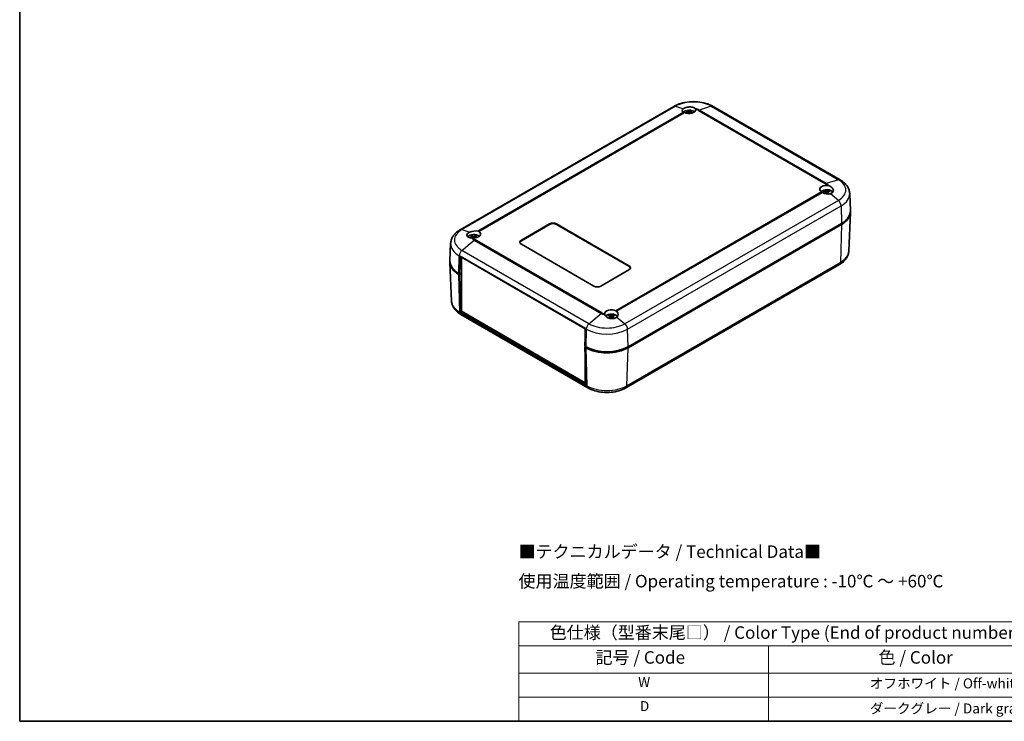
# Model space of a CAD drawing. Units: millimetres. Extents: x 0 to 3469, y 0 to 562.
# Drawn here: x 0 to 395, y 0 to 281 of the extents above; entities that cross this region are included whole.
import ezdxf

# ---------------------------------------------------------------- set-up
doc = ezdxf.new("R2010")
doc.units = ezdxf.units.MM
doc.header["$LTSCALE"] = 2
for name, color, linetype, lineweight in [('Border (ISO)', 7, 'Continuous', 35), ('Symbol (ISO)', 7, 'Continuous', 18), ('Visible (ISO)', 7, 'Continuous', 35), ('Visible Narrow (ISO)', 7, 'Continuous', 25)]:
    doc.layers.add(name, color=color, linetype=linetype, lineweight=lineweight)
doc.styles.add('Note Text (TK)', font='MS PGothic.ttf')
doc.styles.add('Note Text (TK2)', font='MS PGothic.ttf')

# ---------------------------------------------------------------- blocks, each defined once
blk = doc.blocks.new('図面枠 tk図枠')
at = {"layer": 'Border (ISO)'}
for p, q in [((14.5, 289), (14.5, 8)), ((14.5, 8), (405.5, 8))]:
    blk.add_line(p, q, dxfattribs=at)
blk = doc.blocks.new('テーブル1')
at = {"layer": 'Symbol (ISO)'}
for p, q in [((114.5, 27.93), (224.5, 27.93)), ((114.5, 27.93), (114.5, 23.11)), ((224.5, 27.93), (224.5, 23.11)), ((114.5, 23.11), (224.5, 23.11)), ((114.5, 23.11), (114.5, 17.67)), ((164.5, 23.11), (164.5, 17.67)), ((224.5, 23.11), (224.5, 17.67)), ((114.5, 17.67), (224.5, 17.67)), ((114.5, 17.67), (114.5, 8)), ((164.5, 17.67), (164.5, 8)), ((224.5, 17.67), (224.5, 8)), ((114.5, 12.83), (224.5, 12.83)), ((114.5, 8), (224.5, 8))]:
    blk.add_line(p, q, dxfattribs=at)
at = {"layer": 'Symbol (ISO)', "color": 7, "attachment_point": 7}
for s, insert, char_height, style in [('色仕様（型番末尾□） / Color Type (End of product number□)', (120.67, 23.74), 2.5, 'Note Text (TK)'), ('記号 / Code', (129.86, 18.76), 2.5, 'Note Text (TK)'), ('色 / Color', (186.56, 18.76), 2.5, 'Note Text (TK)'), ('W', (138.41, 14.24), 2, 'Note Text (TK2)'), ('\u3000\u3000\u3000\u3000\u3000\u3000\u3000オフホワイト / Off-white', (165.7, 13.97), 2, 'Note Text (TK2)'), ('D', (138.75, 9.42), 2, 'Note Text (TK2)'), ('\u3000\u3000\u3000\u3000\u3000\u3000\u3000ダークグレー / Dark gray', (165.7, 8.95), 2, 'Note Text (TK2)')]:
    blk.add_mtext(s, dxfattribs=dict(at, insert=insert, char_height=char_height, style=style))

msp = doc.modelspace()

# ---------------------------------------------------------------- linework, layer by layer
at = {"layer": 'Visible (ISO)'}
for p, q in [((262.0773, 246.2709), (176.5174, 196.8729)), ((328.7145, 216.8771), (277.8028, 246.2709)), ((267.6638, 243.721), (267.6972, 243.4094)), ((268.6809, 243.721), (268.6474, 243.4094)), ((322.8181, 211.8776), (322.8751, 211.3465)), ((323.8352, 211.8776), (323.7782, 211.3465)), ((332.5524, 211.4067), (332.8481, 204.4943)), ((332.1858, 188.2635), (332.8481, 203.7439)), ((200.9972, 192.6881), (212.3109, 199.2201)), ((200.9972, 192.4432), (212.3109, 198.9751)), ((215.1393, 199.2201), (244.1307, 182.4819)), ((215.1393, 198.9751), (244.1307, 182.237)), ((329.3371, 199.4242), (243.7771, 150.0262)), ((243.7771, 149.6179), (329.3371, 199.016)), ((181.3967, 193.9147), (181.4313, 193.5922)), ((182.4139, 193.9147), (182.3804, 193.6031)), ((172.6796, 191.4025), (172.3838, 184.4901)), ((229.9886, 174.3169), (200.9972, 191.0551)), ((176.2131, 179.2363), (176.4223, 186.2737)), ((176.4231, 186.2978), (226.6984, 157.2714)), ((177.1302, 185.8896), (177.0439, 185.8398)), ((226.6121, 157.2216), (177.0439, 185.8398)), ((177.0439, 185.8398), (177.0439, 164.2026)), ((173.0461, 168.2593), (172.3838, 183.7397)), ((328.4553, 182.9376), (242.8953, 133.5395)), ((176.2131, 179.2363), (175.8949, 179.4201)), ((175.8949, 179.0118), (176.2131, 178.8281)), ((177.0439, 179.716), (176.2131, 179.2363)), ((176.2131, 178.8281), (177.0439, 179.3078)), ((176.6699, 163.9866), (176.2131, 178.8281)), ((177.0439, 179.3282), (176.7434, 179.5017)), ((244.1307, 180.8489), (232.817, 174.3169)), ((176.6699, 163.9866), (177.0439, 164.2026)), ((226.9452, 134.9602), (176.6699, 163.9866)), ((227.6884, 133.5395), (176.7767, 162.9334)), ((177.0439, 164.2026), (226.6121, 135.5844)), ((236.5511, 162.0713), (236.6081, 161.5402)), ((237.5682, 162.0713), (237.5112, 161.5402)), ((226.6975, 157.2472), (226.4884, 150.2099)), ((226.6984, 157.2714), (226.6121, 157.2216)), ((226.6121, 154.3731), (226.6121, 157.2216)), ((226.8066, 150.0262), (226.4884, 150.2099)), ((226.842, 150.0058), (226.4884, 149.8016)), ((226.6121, 149.8731), (226.6121, 150.1384)), ((226.4884, 149.8016), (226.8066, 149.6179)), ((226.4884, 149.8016), (226.9452, 134.9602)), ((226.6121, 135.5844), (226.6121, 145.7813)), ((226.9205, 135.7624), (226.6121, 135.5844))]:
    msp.add_line(p, q, dxfattribs=at)
for centre, major_axis, ratio, start_param, end_param in [((268.1723, 244.9593), (-2.693, -0.4486), 0.43297876, 5.61204226, 6.88334301), ((268.1723, 243.2462), (2.6, 0), 0.57735027, 0.55958085, 2.61809851), ((268.1723, 244.9439), (2.7, 0), 0.57735027, 3.98227686, 6.36563212), ((268.3272, 238.928), (3.1811, -5.0829), 0.49914857, 2.42335369, 2.61662299), ((268.0305, 238.7566), (-2.7849, 5.3104), 0.65005895, 5.60912417, 5.80239347), ((268.3272, 238.7641), (-2.3783, -5.5045), 0.59978735, 3.94516487, 3.99707687), ((268.3142, 238.7566), (-2.7849, -5.3104), 0.65005895, 3.62238449, 3.81565379), ((268.0175, 238.928), (3.1811, 5.0829), 0.49914857, 0.52496967, 0.71823896), ((268.0175, 238.7641), (-2.3783, 5.5045), 0.59978735, 5.42770109, 5.47961309), ((323.3266, 213.1005), (-2.7, 0), 0.57735027, 4.62994217, 7.01329743), ((323.3266, 211.4028), (2.6, 0), 0.57735027, 0.35638696, 2.5820118), ((323.3266, 213.116), (-2.6566, 0.7009), 0.68758284, 1.07807461, 2.34937536), ((323.4815, 207.0846), (3.1811, -5.0829), 0.49914857, 2.42335369, 2.61662299), ((323.1848, 206.9133), (-2.7849, 5.3104), 0.65005895, 5.60912417, 5.80239347), ((323.4815, 206.9208), (-2.3783, -5.5045), 0.59978735, 3.94516487, 4.04443426), ((323.1848, 207.0921), (3.5541, 4.8295), 0.54942017, 0.93426407, 1.0148278), ((323.4685, 206.9133), (-2.7849, -5.3104), 0.65005895, 3.62238449, 3.81565379), ((323.4685, 207.0921), (3.5541, -4.8295), 0.54942017, 2.08432348, 2.20732858), ((323.1718, 207.0846), (3.1811, 5.0829), 0.49914857, 0.52496967, 0.71823896), ((323.1718, 206.9208), (-2.3783, 5.5045), 0.59978735, 5.31940689, 5.47961309), ((320.8518, 204.3232), (12, 0), 0.57735027, 5.49778714, 6.30788053), ((320.8518, 203.9149), (12, 0), 0.57735027, 5.49778714, 6.31265235), ((213.7251, 198.4036), (-2, 0), 0.57735027, 3.92699082, 5.49778714), ((213.7251, 198.1586), (-2, 0), 0.57735027, 3.92699082, 5.49778714), ((181.9053, 193.4399), (2.6, 0), 0.57735027, 0.55958085, 2.72075338), ((181.9053, 195.153), (-2.693, -0.4486), 0.43297876, 3.96822091, 5.23952165), ((182.0601, 189.1217), (3.1811, -5.0829), 0.49914857, 2.42335369, 2.61662299), ((181.7634, 188.9504), (-2.7849, 5.3104), 0.65005895, 5.60912417, 5.80239347), ((182.0601, 188.9578), (-2.3783, -5.5045), 0.59978735, 3.94516487, 4.01282444), ((181.9053, 195.1376), (2.7, 0), 0.57735027, 4.62994217, 7.01329743), ((182.0472, 188.9504), (-2.7849, -5.3104), 0.65005895, 3.62238449, 3.81565379), ((181.7505, 189.1217), (3.1811, 5.0829), 0.49914857, 0.52496967, 0.71823896), ((181.7505, 188.9578), (-2.3783, 5.5045), 0.59978735, 5.42770109, 5.47961309), ((202.4114, 191.8716), (-2, 0), 0.57735027, 5.49778714, 7.06858347), ((202.4114, 191.6267), (-2, 0), 0.57735027, 5.49778714, 6.1769194), ((177.8356, 187.0327), (1, 1.7321), 0.57735027, 2.30680643, 2.32128791), ((184.3802, 183.9108), (-12, 0), 0.57735027, 6.25371826, 7.06858347), ((184.3802, 184.319), (-12, 0), 0.57735027, 6.25849008, 7.06858347), ((242.7165, 181.6654), (2, 0), 0.57735027, 5.49778714, 7.06858347), ((242.7165, 181.4205), (2, 0), 0.57735027, 0.1062659, 0.78539816), ((184.3802, 183.9108), (-10.8, 0), 0.57735027, 0.78076852, 0.78539816), ((231.4028, 175.1334), (2, 0), 0.57735027, 3.92699082, 5.49778714), ((237.0596, 163.2942), (-2.7, 0), 0.57735027, 3.98227686, 6.36563212), ((237.0596, 161.5965), (2.6, 0), 0.57735027, 0.3689572, 2.6491786), ((237.2145, 157.2783), (3.1811, -5.0829), 0.49914857, 2.42335369, 2.61662299), ((237.2145, 157.1145), (-2.3783, -5.5045), 0.59978735, 3.94516487, 4.081955), ((236.9178, 157.107), (-2.7849, 5.3104), 0.65005895, 5.60912417, 5.80239347), ((237.2015, 157.107), (-2.7849, -5.3104), 0.65005895, 3.62238449, 3.81565379), ((236.9048, 157.2783), (3.1811, 5.0829), 0.49914857, 0.52496967, 0.71823896), ((236.9048, 157.1145), (-2.3783, 5.5045), 0.59978735, 5.31284323, 5.47961309), ((237.0596, 163.3097), (-2.6566, 0.7009), 0.68758284, 2.72189597, 3.99319671), ((236.9178, 157.2858), (3.5541, 4.8295), 0.54942017, 0.93426407, 1.05051972), ((237.2015, 157.2858), (3.5541, -4.8295), 0.54942017, 2.06902877, 2.20732858), ((228.1109, 158.0063), (-1, -1.7321), 0.57735027, 5.44839908, 5.46288056), ((235.2919, 154.9252), (12, 0), 0.57735027, 3.92699082, 5.49778714), ((235.2919, 154.5169), (-12, 0), 0.57735027, 0.78539816, 2.35619449)]:
    msp.add_ellipse(centre, major_axis=major_axis, ratio=ratio, start_param=start_param, end_param=end_param, dxfattribs=at)
for points, knots in [([(277.8028, 246.2709), (276.9271, 246.7766), (275.9507, 247.1821), (273.8706, 247.794), (272.7667, 247.9998), (270.5142, 248.2058), (269.366, 248.2058), (267.1135, 247.9998), (266.0095, 247.794), (263.9294, 247.1821), (262.9531, 246.7766), (262.0773, 246.2709)], [4.71238898, 4.71238898, 4.71238898, 4.71238898, 5.02654825, 5.02654825, 5.34070751, 5.34070751, 5.65486678, 5.65486678, 5.96902604, 5.96902604, 6.28318531, 6.28318531, 6.28318531, 6.28318531]), ([(265.9426, 245.3331), (265.9522, 245.3406), (265.9619, 245.3481), (266.1489, 245.4892), (266.3708, 245.61), (266.8351, 245.8015), (267.113, 245.8867), (267.6992, 246.0073), (268.0076, 246.0427), (268.5786, 246.0657), (268.8848, 246.0546), (269.4551, 245.983), (269.7193, 245.9225), (270.1517, 245.7784), (270.3529, 245.6835), (270.6236, 245.4948), (270.7138, 245.4063), (270.7736, 245.3189)], [0.603177843, 0.603177843, 0.603177843, 0.603177843, 0.607943378, 0.607943378, 0.693536263, 0.693536263, 0.779129149, 0.779129149, 0.864722034, 0.864722034, 0.951161781, 0.951161781, 1.037601528, 1.037601528, 1.124389556, 1.124389556, 1.190627916, 1.190627916, 1.190627916, 1.190627916]), ([(267.1578, 244.3022), (267.1645, 244.3009), (267.1717, 244.2982), (267.187, 244.2901), (267.1973, 244.2822), (267.2131, 244.2657), (267.2214, 244.2543), (267.2317, 244.2354), (267.236, 244.2252), (267.2387, 244.2157)], [0.0118419235, 0.0118419235, 0.0118419235, 0.0118419235, 0.0144214474, 0.0144214474, 0.018046329, 0.018046329, 0.0216199422, 0.0216199422, 0.0245028918, 0.0245028918, 0.0245028918, 0.0245028918]), ([(267.6015, 243.8001), (267.6217, 243.7893), (267.6389, 243.7749), (267.6607, 243.7422), (267.6653, 243.7239), (267.6627, 243.6887), (267.6553, 243.6695), (267.6314, 243.6372), (267.6175, 243.6237), (267.6015, 243.6119)], [0, 0, 0, 0, 0.0090810802, 0.0090810802, 0.0181621604, 0.0181621604, 0.0272534983, 0.0272534983, 0.0342554005, 0.0342554005, 0.0342554005, 0.0342554005]), ([(268.3354, 244.0355), (268.313, 244.026), (268.285, 244.0178), (268.2246, 244.0075), (268.1921, 244.0053), (268.1316, 244.0065), (268.0995, 244.01), (268.0479, 244.0213), (268.027, 244.028), (268.0093, 244.0355)], [0, 0, 0, 0, 0.0090810802, 0.0090810802, 0.0181621604, 0.0181621604, 0.0272534983, 0.0272534983, 0.0342554005, 0.0342554005, 0.0342554005, 0.0342554005]), ([(268.0289, 243.3872), (268.0472, 243.3963), (268.0679, 243.4039), (268.12, 243.4167), (268.1526, 243.4198), (268.2131, 243.418), (268.2451, 243.413), (268.2889, 243.3992), (268.3029, 243.3936), (268.3157, 243.3872)], [0.0024937026, 0.0024937026, 0.0024937026, 0.0024937026, 0.0090810802, 0.0090810802, 0.0181621604, 0.0181621604, 0.0272534983, 0.0272534983, 0.031814993, 0.031814993, 0.031814993, 0.031814993]), ([(268.7431, 243.6119), (268.7229, 243.6269), (268.7057, 243.6447), (268.684, 243.6819), (268.6794, 243.7011), (268.682, 243.7358), (268.6894, 243.7535), (268.7132, 243.7809), (268.7271, 243.7915), (268.7431, 243.8001)], [0, 0, 0, 0, 0.0090810802, 0.0090810802, 0.0181621604, 0.0181621604, 0.0272534983, 0.0272534983, 0.0342554005, 0.0342554005, 0.0342554005, 0.0342554005]), ([(269.1059, 244.2157), (269.1087, 244.2252), (269.113, 244.2354), (269.1232, 244.2543), (269.1315, 244.2657), (269.1473, 244.2822), (269.1577, 244.2901), (269.1729, 244.2982), (269.1801, 244.3009), (269.1868, 244.3022)], [0.0329150768, 0.0329150768, 0.0329150768, 0.0329150768, 0.0357980264, 0.0357980264, 0.0393716396, 0.0393716396, 0.0429965212, 0.0429965212, 0.0455760451, 0.0455760451, 0.0455760451, 0.0455760451]), ([(323.549, 214.6541), (323.5508, 214.654), (323.5525, 214.6539), (323.7233, 214.6453), (323.8897, 214.6128), (324.05, 214.5597)], [-0.0514465323, -0.0514465323, -0.0514465323, -0.0514465323, -0.0509127521, -0.0509127521, 0, 0, 0, 0]), ([(324.05, 214.5597), (324.2652, 214.4884), (324.4823, 214.3995), (324.9479, 214.163), (325.1851, 214.0049), (325.5578, 213.6842), (325.7222, 213.4972), (325.949, 213.1086), (326.0113, 212.907), (326.0366, 212.5397), (326.0024, 212.346), (325.8289, 211.9871), (325.6896, 211.8219), (325.3579, 211.5538), (325.1403, 211.4305), (324.8773, 211.3333), (324.8633, 211.3283), (324.8493, 211.3233)], [0.196444611, 0.196444611, 0.196444611, 0.196444611, 0.262682971, 0.262682971, 0.349470999, 0.349470999, 0.435910746, 0.435910746, 0.522350493, 0.522350493, 0.607943378, 0.607943378, 0.693536263, 0.693536263, 0.779129149, 0.779129149, 0.783894684, 0.783894684, 0.783894684, 0.783894684]), ([(332.5524, 211.4067), (332.5327, 211.866), (332.4519, 212.3221), (332.1809, 213.1977), (331.9913, 213.617), (331.5253, 214.4051), (331.2492, 214.7741), (330.6286, 215.4604), (330.2842, 215.7779), (329.5392, 216.3638), (329.1386, 216.6322), (328.7145, 216.8771)], [3.95168604, 3.95168604, 3.95168604, 3.95168604, 4.103826628, 4.103826628, 4.255967216, 4.255967216, 4.408107804, 4.408107804, 4.560248392, 4.560248392, 4.71238898, 4.71238898, 4.71238898, 4.71238898]), ([(322.3121, 212.4589), (322.3188, 212.4575), (322.3261, 212.4548), (322.3413, 212.4468), (322.3516, 212.4388), (322.3674, 212.4224), (322.3757, 212.411), (322.386, 212.3921), (322.3903, 212.3818), (322.393, 212.3723)], [0.0118419235, 0.0118419235, 0.0118419235, 0.0118419235, 0.0144214474, 0.0144214474, 0.018046329, 0.018046329, 0.0216199422, 0.0216199422, 0.0245028918, 0.0245028918, 0.0245028918, 0.0245028918]), ([(322.7558, 211.9568), (322.776, 211.9459), (322.7932, 211.9315), (322.815, 211.8989), (322.8196, 211.8806), (322.817, 211.8454), (322.8096, 211.8261), (322.7858, 211.7938), (322.7718, 211.7804), (322.7558, 211.7685)], [0, 0, 0, 0, 0.0090810802, 0.0090810802, 0.0181621604, 0.0181621604, 0.0272534983, 0.0272534983, 0.0342554005, 0.0342554005, 0.0342554005, 0.0342554005]), ([(323.4897, 212.1922), (323.4673, 212.1826), (323.4394, 212.1744), (323.3789, 212.1641), (323.3464, 212.1619), (323.2859, 212.1631), (323.2539, 212.1667), (323.2022, 212.178), (323.1813, 212.1846), (323.1636, 212.1922)], [0, 0, 0, 0, 0.0090810802, 0.0090810802, 0.0181621604, 0.0181621604, 0.0272534983, 0.0272534983, 0.0342554005, 0.0342554005, 0.0342554005, 0.0342554005]), ([(323.1636, 211.5331), (323.186, 211.5468), (323.2139, 211.5585), (323.2744, 211.5733), (323.3069, 211.5764), (323.3674, 211.5747), (323.3994, 211.5696), (323.4511, 211.5534), (323.472, 211.5439), (323.4897, 211.5331)], [0, 0, 0, 0, 0.0090810802, 0.0090810802, 0.0181621604, 0.0181621604, 0.0272534983, 0.0272534983, 0.0342554005, 0.0342554005, 0.0342554005, 0.0342554005]), ([(323.8975, 211.7685), (323.8773, 211.7835), (323.8601, 211.8014), (323.8383, 211.8385), (323.8337, 211.8578), (323.8363, 211.8924), (323.8437, 211.9102), (323.8675, 211.9375), (323.8815, 211.9482), (323.8975, 211.9568)], [0, 0, 0, 0, 0.0090810802, 0.0090810802, 0.0181621604, 0.0181621604, 0.0272534983, 0.0272534983, 0.0342554005, 0.0342554005, 0.0342554005, 0.0342554005]), ([(324.2603, 212.3723), (324.263, 212.3818), (324.2673, 212.3921), (324.2776, 212.411), (324.2859, 212.4224), (324.3017, 212.4388), (324.312, 212.4468), (324.3272, 212.4548), (324.3345, 212.4575), (324.3412, 212.4589)], [0.0329150768, 0.0329150768, 0.0329150768, 0.0329150768, 0.0357980264, 0.0357980264, 0.0393716396, 0.0393716396, 0.0429965212, 0.0429965212, 0.0455760451, 0.0455760451, 0.0455760451, 0.0455760451]), ([(176.5174, 196.8729), (176.0933, 196.628), (175.6927, 196.3596), (174.9478, 195.7737), (174.6033, 195.4562), (173.9828, 194.7699), (173.7067, 194.4009), (173.2407, 193.6129), (173.051, 193.1935), (172.78, 192.3179), (172.6992, 191.8619), (172.6796, 191.4025)], [0, 0, 0, 0, 0.152140588, 0.152140588, 0.304281176, 0.304281176, 0.456421764, 0.456421764, 0.608562352, 0.608562352, 0.76070294, 0.76070294, 0.76070294, 0.76070294]), ([(181.1819, 193.5931), (180.9667, 193.5908), (180.7497, 193.6061), (180.284, 193.6822), (180.0468, 193.7564), (179.6742, 193.9349), (179.5098, 194.053), (179.283, 194.323), (179.2206, 194.4748), (179.1954, 194.7669), (179.2296, 194.9294), (179.4031, 195.2474), (179.5424, 195.403), (179.874, 195.6711), (180.0917, 195.804), (180.3547, 195.9227), (180.3686, 195.9289), (180.3827, 195.9351)], [0.196444611, 0.196444611, 0.196444611, 0.196444611, 0.262682971, 0.262682971, 0.349470999, 0.349470999, 0.435910746, 0.435910746, 0.522350493, 0.522350493, 0.607943378, 0.607943378, 0.693536263, 0.693536263, 0.779129149, 0.779129149, 0.783894684, 0.783894684, 0.783894684, 0.783894684]), ([(180.8908, 194.4959), (180.8975, 194.4946), (180.9047, 194.4919), (180.92, 194.4838), (180.9303, 194.4759), (180.9461, 194.4594), (180.9544, 194.4481), (180.9647, 194.4291), (180.9689, 194.4189), (180.9717, 194.4094)], [0.0118419235, 0.0118419235, 0.0118419235, 0.0118419235, 0.0144214474, 0.0144214474, 0.018046329, 0.018046329, 0.0216199422, 0.0216199422, 0.0245028918, 0.0245028918, 0.0245028918, 0.0245028918]), ([(181.6829, 193.5841), (181.6812, 193.5841), (181.6794, 193.5842), (181.5086, 193.5923), (181.3422, 193.5947), (181.1819, 193.5931)], [-0.0514465323, -0.0514465323, -0.0514465323, -0.0514465323, -0.0509127521, -0.0509127521, 0, 0, 0, 0]), ([(181.3345, 193.9938), (181.3547, 193.983), (181.3719, 193.9686), (181.3937, 193.936), (181.3983, 193.9177), (181.3956, 193.8824), (181.3883, 193.8632), (181.3644, 193.8309), (181.3505, 193.8174), (181.3345, 193.8056)], [0, 0, 0, 0, 0.0090810802, 0.0090810802, 0.0181621604, 0.0181621604, 0.0272534983, 0.0272534983, 0.0342554005, 0.0342554005, 0.0342554005, 0.0342554005]), ([(182.0683, 194.2293), (182.0459, 194.2197), (182.018, 194.2115), (181.9576, 194.2012), (181.925, 194.199), (181.8645, 194.2002), (181.8325, 194.2037), (181.7808, 194.2151), (181.76, 194.2217), (181.7423, 194.2293)], [0, 0, 0, 0, 0.0090810802, 0.0090810802, 0.0181621604, 0.0181621604, 0.0272534983, 0.0272534983, 0.0342554005, 0.0342554005, 0.0342554005, 0.0342554005]), ([(181.7619, 193.5809), (181.7802, 193.59), (181.8009, 193.5976), (181.853, 193.6104), (181.8855, 193.6135), (181.9461, 193.6117), (181.9781, 193.6067), (182.0219, 193.5929), (182.0359, 193.5873), (182.0487, 193.581)], [0.0024937026, 0.0024937026, 0.0024937026, 0.0024937026, 0.0090810802, 0.0090810802, 0.0181621604, 0.0181621604, 0.0272534983, 0.0272534983, 0.031814993, 0.031814993, 0.031814993, 0.031814993]), ([(182.4761, 193.8056), (182.4559, 193.8206), (182.4387, 193.8385), (182.4169, 193.8756), (182.4123, 193.8948), (182.4149, 193.9295), (182.4223, 193.9472), (182.4462, 193.9746), (182.4601, 193.9852), (182.4761, 193.9938)], [0, 0, 0, 0, 0.0090810802, 0.0090810802, 0.0181621604, 0.0181621604, 0.0272534983, 0.0272534983, 0.0342554005, 0.0342554005, 0.0342554005, 0.0342554005]), ([(182.8389, 194.4094), (182.8416, 194.4189), (182.8459, 194.4291), (182.8562, 194.4481), (182.8645, 194.4594), (182.8803, 194.4759), (182.8906, 194.4838), (182.9059, 194.4919), (182.9131, 194.4946), (182.9198, 194.4959)], [0.0329150768, 0.0329150768, 0.0329150768, 0.0329150768, 0.0357980264, 0.0357980264, 0.0393716396, 0.0393716396, 0.0429965212, 0.0429965212, 0.0455760451, 0.0455760451, 0.0455760451, 0.0455760451]), ([(332.1858, 188.2635), (332.1666, 187.8149), (332.0877, 187.3695), (331.8232, 186.5151), (331.6383, 186.1061), (331.1843, 185.3384), (330.9155, 184.9793), (330.3122, 184.312), (329.9776, 184.0037), (329.2547, 183.4351), (328.8662, 183.1748), (328.4553, 182.9376)], [5.522482367, 5.522482367, 5.522482367, 5.522482367, 5.674622955, 5.674622955, 5.826763543, 5.826763543, 5.978904131, 5.978904131, 6.131044719, 6.131044719, 6.283185307, 6.283185307, 6.283185307, 6.283185307]), ([(176.7767, 162.9334), (176.3657, 163.1707), (175.9773, 163.4309), (175.2543, 163.9995), (174.9197, 164.3079), (174.3164, 164.9751), (174.0477, 165.3342), (173.5937, 166.102), (173.4087, 166.5109), (173.1443, 167.3653), (173.0653, 167.8107), (173.0461, 168.2593)], [1.570796327, 1.570796327, 1.570796327, 1.570796327, 1.722936915, 1.722936915, 1.875077503, 1.875077503, 2.027218091, 2.027218091, 2.179358679, 2.179358679, 2.331499267, 2.331499267, 2.331499267, 2.331499267]), ([(239.2893, 161.9253), (239.2797, 161.9166), (239.27, 161.9079), (239.083, 161.7453), (238.8611, 161.6149), (238.3968, 161.4234), (238.119, 161.3478), (237.5327, 161.268), (237.2243, 161.2639), (236.6533, 161.3161), (236.3472, 161.377), (235.7768, 161.5672), (235.5126, 161.6966), (235.0802, 161.9828), (234.8791, 162.1618), (234.6083, 162.5108), (234.5182, 162.6729), (234.4583, 162.8339)], [0.603177843, 0.603177843, 0.603177843, 0.603177843, 0.607943378, 0.607943378, 0.693536263, 0.693536263, 0.779129149, 0.779129149, 0.864722034, 0.864722034, 0.951161781, 0.951161781, 1.037601528, 1.037601528, 1.124389556, 1.124389556, 1.190627916, 1.190627916, 1.190627916, 1.190627916]), ([(236.0451, 162.6526), (236.0518, 162.6512), (236.059, 162.6485), (236.0743, 162.6405), (236.0846, 162.6325), (236.1004, 162.6161), (236.1087, 162.6047), (236.119, 162.5858), (236.1233, 162.5755), (236.126, 162.5661)], [0.0118419235, 0.0118419235, 0.0118419235, 0.0118419235, 0.0144214474, 0.0144214474, 0.018046329, 0.018046329, 0.0216199422, 0.0216199422, 0.0245028918, 0.0245028918, 0.0245028918, 0.0245028918]), ([(236.4888, 162.1505), (236.509, 162.1396), (236.5262, 162.1253), (236.548, 162.0926), (236.5526, 162.0743), (236.55, 162.0391), (236.5426, 162.0198), (236.5187, 161.9875), (236.5048, 161.9741), (236.4888, 161.9622)], [0, 0, 0, 0, 0.0090810802, 0.0090810802, 0.0181621604, 0.0181621604, 0.0272534983, 0.0272534983, 0.0342554005, 0.0342554005, 0.0342554005, 0.0342554005]), ([(237.2227, 162.3859), (237.2003, 162.3763), (237.1723, 162.3681), (237.1119, 162.3578), (237.0794, 162.3556), (237.0189, 162.3569), (236.9868, 162.3604), (236.9352, 162.3717), (236.9143, 162.3783), (236.8966, 162.3859)], [0, 0, 0, 0, 0.0090810802, 0.0090810802, 0.0181621604, 0.0181621604, 0.0272534983, 0.0272534983, 0.0342554005, 0.0342554005, 0.0342554005, 0.0342554005]), ([(236.8966, 161.7268), (236.919, 161.7405), (236.9469, 161.7522), (237.0073, 161.767), (237.0399, 161.7701), (237.1004, 161.7684), (237.1324, 161.7633), (237.1841, 161.7471), (237.2049, 161.7377), (237.2227, 161.7268)], [0, 0, 0, 0, 0.0090810802, 0.0090810802, 0.0181621604, 0.0181621604, 0.0272534983, 0.0272534983, 0.0342554005, 0.0342554005, 0.0342554005, 0.0342554005]), ([(237.6304, 161.9622), (237.6102, 161.9772), (237.593, 161.9951), (237.5713, 162.0322), (237.5667, 162.0515), (237.5693, 162.0861), (237.5767, 162.1039), (237.6005, 162.1313), (237.6144, 162.1419), (237.6304, 162.1505)], [0, 0, 0, 0, 0.0090810802, 0.0090810802, 0.0181621604, 0.0181621604, 0.0272534983, 0.0272534983, 0.0342554005, 0.0342554005, 0.0342554005, 0.0342554005]), ([(237.9932, 162.5661), (237.996, 162.5755), (238.0003, 162.5858), (238.0105, 162.6047), (238.0188, 162.6161), (238.0346, 162.6325), (238.045, 162.6405), (238.0602, 162.6485), (238.0674, 162.6512), (238.0741, 162.6526)], [0.0329150768, 0.0329150768, 0.0329150768, 0.0329150768, 0.0357980264, 0.0357980264, 0.0393716396, 0.0393716396, 0.0429965212, 0.0429965212, 0.0455760451, 0.0455760451, 0.0455760451, 0.0455760451]), ([(242.8953, 133.5395), (242.0467, 133.0496), (241.1018, 132.6572), (239.0901, 132.0654), (238.0232, 131.8666), (235.8466, 131.6675), (234.7372, 131.6675), (232.5605, 131.8666), (231.4936, 132.0654), (229.4819, 132.6572), (228.537, 133.0496), (227.6884, 133.5395)], [0, 0, 0, 0, 0.31415927, 0.31415927, 0.62831853, 0.62831853, 0.9424778, 0.9424778, 1.25663706, 1.25663706, 1.57079633, 1.57079633, 1.57079633, 1.57079633])]:
    msp.add_open_spline(points, degree=3, knots=knots, dxfattribs=at)
for points in [[(270.7736, 245.3189), (270.8187, 245.253), (270.849, 245.1709), (270.8631, 245.0723)], [(266.3715, 243.7824), (266.26, 243.8401), (266.154, 243.8908), (266.0596, 243.9306)], [(321.6454, 211.8381), (321.5268, 211.9213), (321.4148, 211.9964), (321.3149, 212.0609)], [(183.5865, 196.3147), (183.7051, 196.2889), (183.8172, 196.2417), (183.9171, 196.1773)], [(234.4583, 162.8339), (234.4133, 162.9551), (234.3829, 163.0673), (234.3688, 163.1659)], [(238.8604, 164.4557), (238.972, 164.3981), (239.0779, 164.3194), (239.1723, 164.2222)]]:
    msp.add_open_spline(points, degree=3, dxfattribs=at)
for points, weights in [([(267.3184, 243.9407), (267.2803, 244.0722), (267.2387, 244.2157)], [1.19411166914, 1.17725936666, 1.15839235253]), ([(269.1059, 244.2157), (269.0643, 244.0722), (269.0262, 243.9407)], [1.15839235245, 1.17725936657, 1.19411166904]), ([(322.4727, 212.0974), (322.4346, 212.2288), (322.393, 212.3723)], [1.19411166914, 1.17725936666, 1.15839235253]), ([(324.2603, 212.3723), (324.2187, 212.2288), (324.1806, 212.0974)], [1.15839235245, 1.17725936657, 1.19411166904]), ([(181.0514, 194.1344), (181.0133, 194.2659), (180.9717, 194.4094)], [1.19411166914, 1.17725936666, 1.15839235253]), ([(182.8389, 194.4094), (182.7973, 194.2659), (182.7592, 194.1344)], [1.15839235245, 1.17725936657, 1.19411166904]), ([(236.2057, 162.2911), (236.1676, 162.4225), (236.126, 162.5661)], [1.19411166914, 1.17725936666, 1.15839235253]), ([(237.9932, 162.5661), (237.9516, 162.4225), (237.9135, 162.2911)], [1.15839235245, 1.17725936657, 1.19411166904])]:
    msp.add_rational_spline(points, weights, degree=2, dxfattribs=at)
at = {"layer": 'Visible Narrow (ISO)'}
for p, q in [((177.1962, 196.9166), (262.7561, 246.3147)), ((262.7561, 246.3147), (265.9426, 245.3331)), ((271.9559, 244.6789), (322.8676, 215.285)), ((277.1241, 246.3147), (272.2771, 244.8216)), ((323.1888, 215.4278), (272.2771, 244.8216)), ((277.1241, 246.3147), (328.0358, 216.9208)), ((266.0596, 243.9306), (183.5865, 196.3147)), ((183.9171, 196.1773), (266.3715, 243.7824)), ((267.6015, 243.6119), (267.6162, 243.4185)), ((268.0093, 244.0355), (267.9646, 243.3897)), ((268.3354, 244.0355), (268.3801, 243.3897)), ((268.7431, 243.6119), (268.7285, 243.4185)), ((328.0358, 216.9208), (323.1888, 215.4278)), ((321.3149, 212.0609), (238.8604, 164.4557)), ((239.1723, 164.2222), (321.6454, 211.8381)), ((322.7558, 211.7685), (322.7911, 211.3038)), ((323.1636, 212.1922), (323.1159, 211.5035)), ((323.4897, 212.1922), (323.5374, 211.5035)), ((323.8975, 211.7685), (323.8611, 211.2894)), ((328.0358, 208.6254), (324.8493, 211.3233)), ((328.0358, 208.6254), (242.4758, 159.2274)), ((243.568, 157.0635), (329.1279, 206.4616)), ((329.1279, 206.4616), (329.3371, 199.4242)), ((212.3109, 199.2201), (212.3109, 198.9751)), ((215.1393, 198.9751), (215.1393, 199.2201)), ((329.3371, 199.016), (328.8686, 183.7966)), ((177.1962, 196.9166), (180.3827, 195.9351)), ((181.3345, 193.8056), (181.3506, 193.5932)), ((181.7423, 194.2293), (181.6975, 193.5834)), ((182.0683, 194.2293), (182.113, 193.5834)), ((182.4761, 193.8056), (182.4614, 193.6122)), ((177.1962, 188.6213), (182.0431, 192.725)), ((182.0431, 192.725), (232.9548, 163.3311)), ((233.276, 163.5593), (182.3643, 192.9532)), ((200.9972, 192.4432), (200.9972, 192.6881)), ((175.8949, 179.4201), (176.1041, 186.4574)), ((176.1041, 186.4574), (176.4223, 186.2737)), ((228.1079, 159.2274), (177.1962, 188.6213)), ((328.8686, 183.7966), (243.3087, 134.3986)), ((244.1307, 182.4819), (244.1307, 182.237)), ((176.3633, 163.7925), (175.8949, 179.0118)), ((176.7434, 179.5425), (176.7434, 179.5017)), ((227.275, 134.3986), (176.3633, 163.7925)), ((228.1079, 159.2274), (232.9548, 163.3311)), ((236.4888, 161.9622), (236.5251, 161.4831)), ((236.8966, 162.3859), (236.8489, 161.6972)), ((237.2227, 162.3859), (237.2703, 161.6972)), ((237.6304, 161.9622), (237.5941, 161.4831)), ((239.2893, 161.9253), (242.4758, 159.2274)), ((226.6975, 157.2472), (227.0157, 157.0635)), ((227.0157, 157.0635), (226.8066, 150.0262)), ((243.7771, 150.0262), (243.568, 157.0635)), ((226.8066, 149.6179), (227.275, 134.3986)), ((243.3087, 134.3986), (243.7771, 149.6179))]:
    msp.add_line(p, q, dxfattribs=at)
for centre, major_axis, start_param, end_param in [((269.9401, 242.167), (10.1597, 0), 0.78539816, 2.35619449), ((263.0773, 244.5389), (-1, 1.7321), 5.72692633, 6.28318531), ((269.9401, 243.4724), (-3.3051, 0), 3.92699082, 4.45744072), ((269.9401, 243.515), (2.8508, 0), 0.78539816, 1.24106381), ((271.9559, 243.0459), (1, 1.7321), 0.55625898, 0.78539816), ((276.8028, 244.5389), (1, 1.7321), 0, 0.55625898), ((268.1723, 243.5365), (-1.6698, 0), 5.36537754, 5.63019675), ((268.1723, 243.4962), (1.5572, 0), 2.21372073, 2.43967502), ((268.1723, 243.4962), (1.5572, 0), 0.70191764, 0.92787192), ((268.1723, 243.5365), (-1.6698, 0), 3.79458121, 4.05940042), ((327.7145, 215.145), (1, 1.7321), 0, 0.55625898), ((322.8676, 213.652), (1, 1.7321), 0.55625898, 0.78539816), ((320.8518, 214.1212), (2.8508, 0), 0.32973252, 0.78539816), ((320.8518, 214.0785), (3.3051, 0), 0.25494826, 0.78539816), ((320.8518, 212.7731), (10.1597, 0), 5.49778714, 7.06858347), ((323.3266, 211.6931), (-1.6698, 0), 5.36537754, 5.63019675), ((323.3266, 211.6528), (1.5572, 0), 2.21372073, 2.43967502), ((323.3266, 211.6528), (1.5572, 0), 0.70191764, 0.92787192), ((323.3266, 211.6931), (-1.6698, 0), 3.79458121, 4.05940042), ((320.8518, 211.2398), (11.7042, 0), 5.49778714, 6.30788053), ((327.7145, 207.2206), (-1, 1.7321), 3.9618974, 5.26864796), ((184.3802, 192.7689), (-10.1597, 0), 5.49778714, 7.06858347), ((177.5174, 195.1408), (-1, 1.7321), 5.72692633, 6.28318531), ((181.9053, 193.7302), (-1.6698, 0), 5.36537754, 5.63019675), ((181.9053, 193.6899), (1.5572, 0), 2.21372073, 2.43967502), ((184.3802, 194.0743), (-3.3051, 0), 0.25494826, 0.78539816), ((184.3802, 194.117), (-2.8508, 0), 0.32973252, 0.78539816), ((181.9053, 193.6899), (1.5572, 0), 0.70191764, 0.92787192), ((181.9053, 193.7302), (-1.6698, 0), 3.79458121, 4.05940042), ((184.3802, 191.2356), (-11.7042, 0), 6.25849008, 7.06858347), ((182.3643, 191.3202), (1, 1.7321), 0.78539816, 1.01453735), ((177.5174, 187.2164), (-1, -1.7321), 4.15613, 5.46288056), ((320.8518, 188.4251), (11.3375, 0), 5.49778714, 6.25849008), ((327.4553, 184.6696), (1, -1.7321), 0, 0.75049158), ((184.3802, 168.421), (-11.3375, 0), 0.02469522, 0.78539816), ((177.7767, 164.6654), (-1, -1.7321), 5.53269373, 6.28318531), ((233.276, 161.9263), (-1, -1.7321), 3.92699082, 4.15613), ((235.2919, 164.6804), (3.3051, 0), 3.92699082, 4.45744072), ((235.2919, 164.7231), (-2.8508, 0), 0.78539816, 1.24106381), ((237.0596, 161.8868), (-1.6698, 0), 5.36537754, 5.63019675), ((237.0596, 161.8465), (1.5572, 0), 2.21372073, 2.43967502), ((237.0596, 161.8465), (1.5572, 0), 0.70191764, 0.92787192), ((237.0596, 161.8868), (-1.6698, 0), 3.79458121, 4.05940042), ((228.4291, 157.8225), (1, 1.7321), 1.01453735, 2.32128791), ((235.2919, 163.3751), (-10.1597, 0), 0.78539816, 2.35619449), ((242.1546, 157.8225), (-1, 1.7321), 3.9618974, 5.26864796), ((235.2919, 161.8417), (11.7042, 0), 3.92699082, 5.49778714), ((235.2919, 139.0271), (-11.3375, 0), 0.78539816, 2.35619449), ((228.6884, 135.2716), (-1, -1.7321), 5.53269373, 6.28318531), ((241.8953, 135.2716), (1, -1.7321), 0, 0.75049158)]:
    msp.add_ellipse(centre, major_axis=major_axis, ratio=0.57735027, start_param=start_param, end_param=end_param, dxfattribs=at)

# ---------------------------------------------------------------- block references
at = {"xscale": 2, "yscale": 2, "zscale": 2}
for name in ['図面枠 tk図枠', 'テーブル1']:
    msp.add_blockref(name, (-29, -16), dxfattribs=at)

# ---------------------------------------------------------------- texts
at = {"layer": 'Symbol (ISO)', "color": 7, "insert": (199.867, 62.035), "char_height": 5, "width": 179.590645, "attachment_point": 4, "line_spacing_factor": 1.418182, "style": 'Note Text (TK)'}
msp.add_mtext('{\\fＭＳ Ｐゴシック|b0|i0;■テクニカルデータ / Technical Data■\\P\\fＭＳ Ｐゴシック|b0|i0;使用温度範囲 / Operating temperature : -10℃ ～ +60℃}', dxfattribs=at)

doc.saveas('drawing.dxf')
